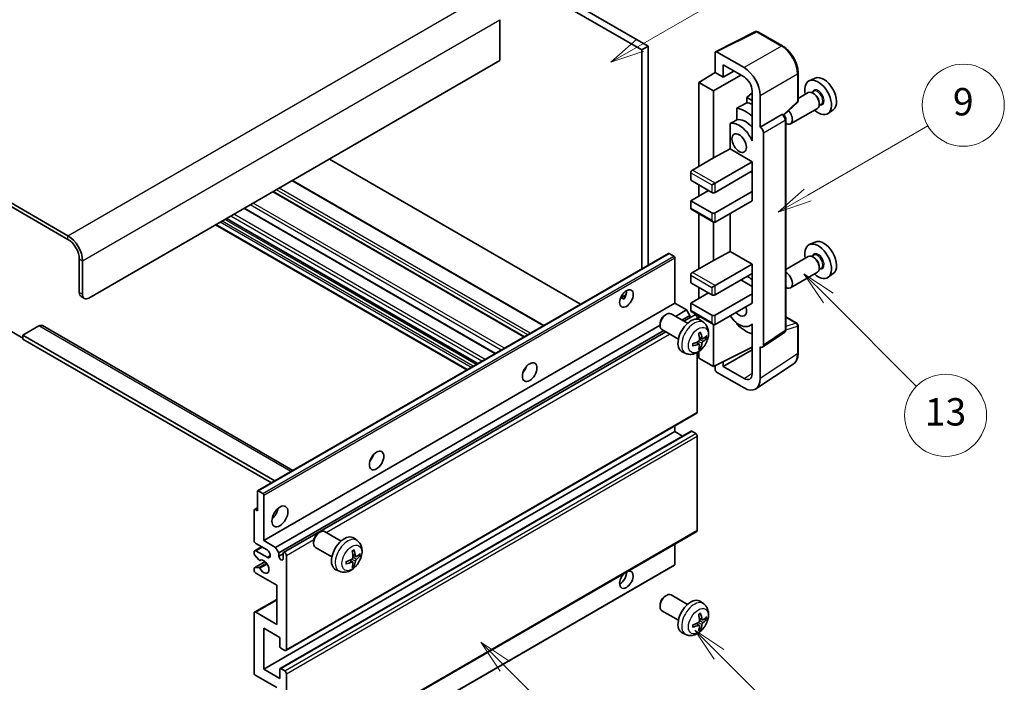
# Model space of a CAD drawing. Units: millimetres. Extents: x 43 to 8129, y 24 to 1008.
# Drawn here: x 300 to 516, y 548 to 693 of the extents above; entities that cross this region are included whole.
import ezdxf

# ---------------------------------------------------------------- set-up
doc = ezdxf.new("R2010")
doc.units = ezdxf.units.MM
doc.header["$LTSCALE"] = 3
for name, color, linetype, lineweight in [('Symbol (TK)', 100, 'Continuous', 18), ('Visible (ISO)', 7, 'Continuous', 35), ('Visible Narrow (ISO)', 7, 'Continuous', 25)]:
    doc.layers.add(name, color=color, linetype=linetype, lineweight=lineweight)
doc.styles.add('Note Text (TK2)', font='txt')

# ---------------------------------------------------------------- blocks, each defined once
blk = doc.blocks.new('バルーン5')
at = {"layer": 'Symbol (TK)', "color": 100}
for p, q in [((145.257, 229.291), (162.153, 239.046)), ((145.007, 229.724), (143.092, 228.041)), ((145.257, 229.291), (143.092, 228.041)), ((143.092, 228.041), (145.507, 228.858))]:
    blk.add_line(p, q, dxfattribs=at)
at = {"layer": 'Symbol (TK)'}
blk.add_circle((164.751, 240.546), 3, dxfattribs=at)
at = {"layer": 'Symbol (TK)', "color": 7, "insert": (164.751, 240.528), "char_height": 2, "attachment_point": 5, "style": 'Note Text (TK2)'}
blk.add_mtext('2', dxfattribs=at)
blk = doc.blocks.new('バルーン6')
at = {"layer": 'Symbol (TK)', "color": 100}
for p, q in [((135.352, 183.905), (133.585, 185.673)), ((135.706, 184.259), (133.585, 185.673)), ((133.585, 185.673), (134.999, 183.552)), ((135.352, 183.905), (143.295, 175.963))]:
    blk.add_line(p, q, dxfattribs=at)
at = {"layer": 'Symbol (TK)'}
blk.add_circle((145.408, 173.85), 3, dxfattribs=at)
at = {"layer": 'Symbol (TK)', "color": 7, "insert": (145.408, 173.844), "char_height": 2, "attachment_point": 5, "style": 'Note Text (TK2)'}
blk.add_mtext('3', dxfattribs=at)
blk = doc.blocks.new('バルーン8')
at = {"layer": 'Symbol (TK)', "color": 100}
for p, q in [((151.008, 184.777), (149.24, 186.544)), ((151.361, 185.13), (149.24, 186.544)), ((149.24, 186.544), (150.654, 184.423)), ((151.008, 184.777), (158.022, 177.762))]:
    blk.add_line(p, q, dxfattribs=at)
at = {"layer": 'Symbol (TK)'}
blk.add_circle((160.135, 175.649), 3, dxfattribs=at)
at = {"layer": 'Symbol (TK)', "color": 7, "insert": (160.135, 175.632), "char_height": 2, "attachment_point": 5, "style": 'Note Text (TK2)'}
blk.add_mtext('12', dxfattribs=at)
blk = doc.blocks.new('バルーン9')
at = {"layer": 'Symbol (TK)', "color": 100}
for p, q in [((158.992, 210.824), (157.224, 212.592)), ((159.346, 211.178), (157.224, 212.592)), ((157.224, 212.592), (158.639, 210.47)), ((158.992, 210.824), (165.461, 204.355))]:
    blk.add_line(p, q, dxfattribs=at)
at = {"layer": 'Symbol (TK)'}
blk.add_circle((167.574, 202.242), 3, dxfattribs=at)
at = {"layer": 'Symbol (TK)', "color": 7, "insert": (167.574, 202.236), "char_height": 2, "attachment_point": 5, "style": 'Note Text (TK2)'}
blk.add_mtext('13', dxfattribs=at)
blk = doc.blocks.new('バルーン11')
at = {"layer": 'Symbol (TK)', "color": 100}
for p, q in [((157.496, 218.341), (166.274, 223.409)), ((157.246, 218.774), (155.331, 217.091)), ((157.496, 218.341), (155.331, 217.091)), ((155.331, 217.091), (157.746, 217.908))]:
    blk.add_line(p, q, dxfattribs=at)
at = {"layer": 'Symbol (TK)'}
blk.add_circle((168.872, 224.909), 3, dxfattribs=at)
at = {"layer": 'Symbol (TK)', "color": 7, "insert": (168.872, 224.903), "char_height": 2, "attachment_point": 5, "style": 'Note Text (TK2)'}
blk.add_mtext('9', dxfattribs=at)

msp = doc.modelspace()

# ---------------------------------------------------------------- linework, layer by layer
at = {"layer": 'Visible (ISO)'}
for p, q in [((338.1327, 743.3987), (436.067, 686.8563)), ((339.5469, 744.2152), (437.4812, 687.6728)), ((310.2019, 646.1131), (205.9037, 706.3297)), ((310.2019, 645.2966), (205.9037, 705.5132)), ((404.9543, 693.4699), (404.9543, 684.4885)), ((452.266, 686.4573), (461.0656, 690.8521)), ((466.9583, 687.7089), (461.539, 690.8378)), ((437.4812, 687.6728), (436.067, 686.8563)), ((437.4812, 687.6728), (437.4812, 639.6418)), ((436.067, 686.8563), (436.067, 638.8253)), ((452.1536, 686.2238), (452.1536, 681.8753)), ((458.5197, 682.9563), (452.507, 686.4278)), ((404.9543, 684.4885), (314.7981, 632.4368)), ((453.9225, 680.8541), (453.9225, 683.568)), ((453.9225, 683.568), (458.5176, 680.915)), ((448.6181, 679.6915), (452.1536, 681.8753)), ((451.8001, 677.8544), (457.8094, 681.3239)), ((452.1536, 681.8753), (453.9225, 680.8541)), ((453.9225, 680.8541), (456.2728, 682.2111)), ((470.3883, 675.7141), (470.3883, 681.7679)), ((474.1101, 680.6496), (472.8384, 680.0868)), ((451.8001, 677.8544), (448.6181, 679.6915)), ((448.6181, 679.6915), (448.6181, 661.3204)), ((451.8001, 663.1575), (451.8001, 677.8544)), ((460.2843, 677.3996), (459.1181, 676.4383)), ((460.2843, 675.765), (459.1181, 676.4383)), ((459.1181, 676.4383), (459.1181, 675.2754)), ((460.2843, 677.855), (460.2843, 668.0553)), ((462.0531, 669.8936), (462.0531, 676.8363)), ((472.6073, 677.4799), (470.3883, 676.1988)), ((473.8146, 677.7728), (473.3474, 677.5031)), ((473.8547, 677.238), (473.6073, 677.3808)), ((456.9227, 674.0603), (456.9227, 671.524)), ((467.2291, 672.5713), (470.228, 675.3472)), ((474.6073, 674.0158), (468.71, 670.611)), ((475.4646, 674.915), (474.9974, 674.6452)), ((475.0215, 675.2171), (475.0215, 674.9314)), ((462.0531, 669.8936), (466.8419, 672.6584)), ((467.08, 672.676), (467.0713, 672.6811)), ((478.1037, 673.7325), (476.9804, 672.9125)), ((455.4591, 670.6946), (455.4591, 665.1274)), ((462.0536, 669.8933), (462.0531, 669.8936)), ((467.6834, 625.4899), (467.6834, 671.631)), ((460.2839, 668.0556), (460.2843, 668.0558)), ((460.2843, 668.0553), (460.2839, 668.0556)), ((460.2839, 668.0556), (460.2839, 666.8857)), ((462.7602, 622.128), (462.7602, 668.6693)), ((447.2039, 660.5039), (451.8001, 663.1575)), ((451.8001, 663.1575), (455.4591, 665.1274)), ((455.4591, 665.1274), (460.2854, 662.341)), ((422.6501, 631.0791), (367.5483, 662.8921)), ((452.1536, 657.6461), (460.2854, 662.341)), ((460.2854, 662.341), (460.2854, 660.2997)), ((446.8503, 659.8915), (446.8503, 658.2585)), ((452.1536, 655.6049), (460.2854, 660.2997)), ((459.9318, 660.0956), (460.2839, 659.8924)), ((460.2839, 660.2989), (460.2839, 655.8099)), ((414.5941, 626.4279), (359.4923, 658.241)), ((446.8503, 658.2585), (451.4465, 655.6049)), ((448.6181, 657.2379), (448.6181, 654.7884)), ((451.4465, 657.2379), (452.1536, 657.6461)), ((410.3222, 623.9615), (355.2204, 655.7746)), ((446.8503, 653.7678), (450.7394, 656.0131)), ((452.1536, 651.1142), (460.2854, 655.809)), ((460.2839, 655.8099), (460.2854, 655.809)), ((460.2854, 655.809), (460.2854, 653.7678)), ((451.4465, 651.1142), (446.8503, 653.7678)), ((446.8503, 653.7678), (446.8503, 652.1348)), ((452.1536, 649.0729), (460.2854, 653.7678)), ((403.9755, 620.2973), (348.8737, 652.1103)), ((446.9539, 651.9059), (451.8001, 649.1079)), ((448.6181, 650.9451), (448.6181, 638.8667)), ((455.4591, 650.9813), (455.4591, 642.6738)), ((397.6842, 616.665), (342.5824, 648.4781)), ((400.0763, 618.046), (344.9744, 649.8591)), ((451.8001, 640.7038), (451.8001, 649.1079)), ((474.1101, 644.7237), (472.8384, 644.1609)), ((351.8066, 590.1775), (441.9627, 642.2292)), ((443.1027, 641.6428), (442.1127, 642.2143)), ((451.8001, 640.7038), (455.4591, 642.6738)), ((455.4591, 642.6738), (460.2854, 639.8873)), ((472.6073, 641.5541), (467.6834, 638.7112)), ((473.8146, 641.847), (473.3474, 641.5772)), ((312.6768, 633.6615), (312.6768, 641.01)), ((313.3839, 633.2533), (313.3839, 640.6018)), ((443.3148, 631.3141), (443.3148, 641.2754)), ((447.2039, 638.0502), (451.8001, 640.7038)), ((452.1536, 635.1925), (460.2854, 639.8873)), ((460.2854, 639.8873), (460.2854, 637.8461)), ((473.8547, 641.3121), (473.6073, 641.455)), ((446.8503, 637.4378), (446.8503, 635.8048)), ((452.1536, 633.1512), (460.2854, 637.8461)), ((460.2839, 637.8452), (460.2839, 633.3562)), ((474.6073, 638.09), (468.71, 634.6852)), ((475.4646, 638.9891), (474.9974, 638.7193)), ((475.0215, 639.2913), (475.0215, 639.0055)), ((478.1037, 637.8066), (476.9804, 636.9867)), ((446.8503, 635.8048), (451.4465, 633.1512)), ((451.4465, 634.7842), (452.1536, 635.1925)), ((457.8105, 636.4172), (460.2839, 634.9892)), ((431.4323, 632.4752), (432.6268, 633.1649)), ((446.8503, 631.3141), (450.7394, 633.5595)), ((448.6181, 634.7842), (448.6181, 632.3347)), ((452.1536, 628.6605), (460.2854, 633.3554)), ((460.2839, 633.3562), (460.2854, 633.3554)), ((460.2854, 633.3554), (460.2854, 631.3141)), ((313.091, 632.746), (313.7981, 632.3377)), ((353.1587, 579.2625), (443.3148, 631.3141)), ((431.6198, 632.482), (432.1148, 632.1963)), ((445.8957, 629.824), (443.3148, 631.3141)), ((451.4465, 628.6605), (446.8503, 631.3141)), ((446.8503, 631.3141), (446.8503, 629.6811)), ((452.1536, 626.6193), (460.2854, 631.3141)), ((441.1937, 628.7183), (441.4975, 628.8936)), ((446.1183, 626.9018), (442.4972, 628.9925)), ((443.4763, 628.4272), (445.8957, 629.824)), ((444.8905, 627.6107), (446.6028, 628.5993)), ((445.3451, 627.3482), (447.661, 628.6853)), ((446.6028, 628.5993), (445.8957, 629.824)), ((446.6028, 628.0743), (446.6028, 628.5993)), ((446.9539, 629.4522), (451.8001, 626.6543)), ((355.7396, 577.7723), (440.083, 626.468)), ((440.0829, 626.7943), (440.083, 626.4435)), ((448.2645, 627.8147), (448.2645, 628.0481)), ((448.6181, 628.4914), (448.6181, 627.7399)), ((449.6699, 627.0451), (448.9702, 627.5558)), ((451.8001, 617.4337), (451.8001, 626.6543)), ((456.9227, 626.9771), (456.9227, 626.7436)), ((460.2839, 626.6449), (459.8319, 626.384)), ((460.2839, 626.7711), (460.2839, 625.6012)), ((467.6834, 628.2987), (470.1383, 626.8813)), ((470.3883, 620.3945), (470.3883, 626.4483)), ((297.474, 625.2924), (300.3025, 623.6595)), ((303.838, 626.3131), (300.3025, 624.2718)), ((304.588, 626.3874), (359.5559, 594.6516)), ((356.4467, 576.5476), (440.8905, 625.3013)), ((357.5049, 576.6336), (441.3451, 625.0388)), ((444.1183, 623.4377), (440.4972, 625.5284)), ((460.2839, 625.6012), (460.2843, 625.601)), ((460.2843, 625.601), (460.2843, 615.8013)), ((462.5704, 621.681), (467.3641, 624.8493)), ((300.3025, 624.2718), (300.3025, 623.4553)), ((355.581, 592.3567), (300.3025, 624.2718)), ((354.8739, 591.9485), (300.3025, 623.4553)), ((448.6831, 622.3178), (448.0935, 622.7482)), ((449.3705, 623.5085), (448.7031, 623.8039)), ((449.8571, 623.774), (450.1728, 623.6972)), ((445.77, 620.2903), (444.9779, 620.6409)), ((448.2645, 607.4316), (448.2645, 620.4993)), ((448.6181, 620.7243), (448.6181, 619.2708)), ((448.9209, 621.5287), (448.6965, 621.7637)), ((451.8001, 617.4337), (460.2843, 621.6709)), ((453.9225, 617.4343), (460.2843, 621.1073)), ((462.0531, 614.7776), (462.0531, 621.7203)), ((462.0531, 621.7203), (462.0536, 621.72)), ((448.6181, 619.2708), (451.8001, 617.4337)), ((453.9225, 617.4343), (453.9225, 618.4936)), ((461.1041, 612.5426), (469.3099, 617.9659)), ((410.3837, 616.5974), (410.2658, 616.6655)), ((452.1536, 617.6102), (452.1536, 616.821)), ((452.507, 616.209), (458.5197, 612.7376)), ((458.5176, 614.7813), (453.9225, 617.4343)), ((358.0049, 555.151), (448.161, 607.2027)), ((353.1587, 551.0933), (443.3148, 603.145)), ((356.7563, 551.1898), (446.9125, 603.2415)), ((443.3148, 603.145), (443.3148, 604.4047)), ((445.0301, 602.1547), (443.3148, 603.145)), ((447.911, 602.7367), (447.0625, 603.2266)), ((448.2645, 581.5078), (448.2645, 602.1244)), ((351.7445, 585.7944), (351.7445, 590.0402)), ((351.9566, 590.1627), (352.9466, 589.5911)), ((353.1587, 589.2237), (353.1587, 579.2625)), ((351.0374, 579.2625), (351.0374, 585.9577)), ((351.0995, 586.0951), (351.7445, 586.4674)), ((351.2495, 586.0802), (351.7445, 585.7944)), ((358.0049, 529.2273), (448.161, 581.2789)), ((365.1798, 580.9532), (365.4835, 581.1285)), ((370.1043, 579.1368), (366.4832, 581.2274)), ((353.1587, 579.2625), (355.7396, 577.7723)), ((364.0689, 579.0292), (364.069, 578.6785)), ((373.6559, 579.28), (372.9562, 579.7907)), ((351.0374, 576.3964), (351.0374, 576.813)), ((351.1409, 577.0419), (352.6587, 577.9181)), ((353.8658, 577.2212), (351.3909, 578.6501)), ((351.3909, 577.0171), (353.8658, 575.5882)), ((355.7396, 577.7723), (356.4467, 576.5476)), ((368.1043, 575.6727), (364.4832, 577.7633)), ((443.3148, 573.9961), (443.3148, 578.481)), ((351.0995, 573.3007), (353.4386, 574.6512)), ((352.0437, 575.003), (351.1434, 576.123)), ((352.2998, 574.8941), (352.4164, 574.9615)), ((356.4467, 576.5476), (356.4467, 575.8128)), ((356.4467, 575.8128), (357.4013, 576.3639)), ((357.4013, 575.2616), (357.4013, 576.4047)), ((358.1084, 575.9965), (358.1084, 555.3799)), ((372.6691, 574.5528), (372.0796, 574.9831)), ((373.3565, 575.7435), (372.6891, 576.0389)), ((373.8431, 576.0089), (374.1588, 575.9321)), ((351.0374, 572.7305), (351.0374, 573.1634)), ((351.1456, 573.3144), (352.046, 573.3784)), ((353.0966, 521.8071), (443.2527, 573.8587)), ((369.7561, 572.5252), (368.9639, 572.8758)), ((372.9069, 573.7637), (372.6825, 573.9987)), ((355.9871, 569.4645), (351.3909, 572.1181)), ((355.9871, 560.8913), (355.9871, 569.4645)), ((351.1409, 563.5697), (355.9871, 566.3676)), ((441.1937, 567.0728), (441.4975, 567.2481)), ((446.1183, 565.2563), (442.4972, 567.347)), ((440.0829, 565.1488), (440.083, 564.798)), ((444.1183, 561.7922), (440.4972, 563.8829)), ((449.6699, 565.3996), (448.9702, 565.9103)), ((351.0374, 550.2768), (351.0374, 563.3408)), ((351.3909, 563.5449), (355.9871, 560.8913)), ((449.3705, 561.863), (448.7031, 562.1584)), ((449.8571, 562.1285), (450.1728, 562.0517)), ((353.1587, 560.0748), (353.1587, 551.0933)), ((356.6942, 558.0335), (353.1587, 560.0748)), ((448.6831, 560.6723), (448.0935, 561.1027)), ((448.9209, 559.8832), (448.6965, 560.1183)), ((356.6942, 556.0331), (356.6942, 558.0335)), ((445.77, 558.6448), (444.9779, 558.9954)), ((357.7549, 555.1758), (356.9063, 555.6657)), ((353.1587, 551.0933), (356.6942, 549.0521)), ((356.6942, 549.0521), (356.6942, 551.0525)), ((356.9063, 551.175), (357.7549, 550.6851)), ((355.9871, 547.0108), (351.3909, 549.6645)), ((358.1084, 550.0727), (358.1084, 529.4562))]:
    msp.add_line(p, q, dxfattribs=at)
for centre, start, end in [((461.289, 690.4048), 60, 116.538708), ((469.8883, 675.7141), 312.789481, 0), ((469.8883, 626.4483), 0, 60)]:
    msp.add_arc(centre, 0.5, start, end, dxfattribs=at)
for centre, major_axis, ratio, start_param, end_param in [((452.5074, 686.019), (-0.2503, 0.4335), 0.5766475, 5.49839613, 7.06797448), ((458.5154, 678.8738), (2.5, -4.3301), 0.5780539, 0.78600715, 2.3555855), ((458.5154, 678.8738), (1.25, -2.1651), 0.5780539, 0.78600715, 2.3555855), ((475.9831, 677.1196), (-2.0006, 3.4652), 0.57735027, 3.20349601, 6.22128195), ((474.781, 676.4255), (2.075, -3.594), 0.57735027, 5.21524242, 10.49272085), ((473.6073, 675.7479), (-1, 1.7321), 0.57735027, 3.14159265, 6.28318531), ((473.8547, 675.8907), (0.825, -1.4289), 0.57735027, 0.78539816, 2.35619449), ((514.6681, 699.4543), (-157.1491, -84.7069), 0.03019869, 5.05735747, 5.07233245), ((458.8711, 667.24), (3.75, -6.4952), 0.57735027, 2.0864725, 2.73241428), ((460.9925, 668.4647), (-3.75, 6.4952), 0.57735027, 5.63172375, 5.85903195), ((466.83, 672.243), (-0.2373, -0.4403), 0.55686057, 3.12531633, 3.87580791), ((467.71, 672.3431), (1, -1.7321), 0.57735027, 5.47896434, 8.23821578), ((514.6681, 699.4543), (-99.5278, -53.6477), 0.03019869, 5.31498469, 5.33315467), ((457.4569, 666.4235), (-2.375, 4.1136), 0.57735027, 4.49744439, 6.13482916), ((458.8711, 667.24), (-2.375, 4.1136), 0.57735027, 5.06353528, 6.11665917), ((462.0527, 669.0768), (0.5, -0.866), 0.5780539, 0.78600715, 2.3555855), ((447.2039, 660.0956), (-0.25, -0.433), 0.57735027, 3.92699082, 5.49778714), ((451.8001, 655.809), (0.5, 0), 0.57735027, 3.92699082, 5.49778714), ((447.2039, 652.3389), (-0.25, -0.433), 0.57735027, 5.49778714, 6.28318531), ((451.8001, 651.3183), (-0.5, 0), 0.57735027, 0.78539816, 2.35619449), ((451.8001, 649.6853), (-0.3536, 0.6124), 0.57735027, 1.57079633, 3.14159265), ((310.2019, 642.4389), (-2.25, 3.8971), 0.57735027, 3.92699082, 5.49778714), ((310.2019, 642.4389), (-1.75, 3.0311), 0.57735027, 3.92699082, 5.49778714), ((474.781, 640.4997), (2.075, -3.594), 0.57735027, 5.21524242, 10.49272085), ((475.9831, 641.1937), (-2.0006, 3.4652), 0.57735027, 3.20349601, 6.22128195), ((442.1127, 641.9694), (-0.15, 0.2598), 0.57735027, 5.49778714, 6.28318531), ((443.1027, 641.3978), (-0.15, 0.2598), 0.57735027, 3.92699082, 5.49778714), ((473.6073, 639.822), (-1, 1.7321), 0.57735027, 3.14159265, 6.28318531), ((473.8547, 639.9649), (0.825, -1.4289), 0.57735027, 0.78539816, 2.35619449), ((447.2039, 637.642), (-0.25, -0.433), 0.57735027, 3.92699082, 5.49778714), ((467.71, 636.4172), (1, -1.7321), 0.57735027, 5.47896434, 8.6582026), ((458.8711, 631.3141), (3.75, -6.4952), 0.57735027, 2.08655682, 2.29157027), ((314.091, 634.478), (-1, -1.7321), 0.57735027, 5.49778714, 6.28318531), ((314.7981, 634.0698), (-1, -1.7321), 0.57735027, 5.49778714, 7.06858347), ((431.294, 633.1512), (1.05, 1.8187), 0.57735027, 4.51267636, 5.54433963), ((451.8001, 633.3554), (0.5, 0), 0.57735027, 3.92699082, 5.49778714), ((441.4972, 627.2604), (-1, -1.7321), 0.57735027, 3.14159265, 6.28318531), ((441.1935, 627.4358), (-0.7853, -1.3602), 0.57735027, 3.92675802, 5.49801994), ((447.2039, 629.8852), (-0.25, -0.433), 0.57735027, 5.49778714, 6.28318531), ((447.911, 628.2522), (-0.25, 0.433), 0.57735027, 3.92699082, 6.28318531), ((451.8001, 628.8646), (-0.5, 0), 0.57735027, 0.78539816, 2.35619449), ((457.4569, 630.4976), (1.125, -1.9486), 0.57735027, 5.03207624, 7.53429437), ((303.838, 625.0883), (0.75, 1.299), 0.57735027, 0, 0.78539816), ((446.8503, 624.1698), (-2, -3.4641), 0.57735027, 3.0796893, 6.34508866), ((451.8001, 627.2316), (-0.3536, 0.6124), 0.57735027, 1.57079633, 3.14159265), ((457.4569, 630.4976), (2.375, -4.1136), 0.57735027, 4.86180895, 6.4981299), ((458.8711, 631.3141), (-3.75, 6.4952), 0.57735027, 1.9799747, 2.62591648), ((444.5535, 625.604), (2.5666, -5.9702), 0.55353421, 0.95931878, 1.19830308), ((444.3561, 625.49), (-3.9094, 5.191), 0.59526289, 3.96282307, 4.20180736), ((444.4599, 625.4417), (-6.4536, -0.7624), 0.55353421, 1.94328958, 2.18227387), ((444.4599, 625.6697), (6.4503, -0.7902), 0.59526289, 5.2229706, 5.46195489), ((444.5535, 625.6157), (3.0824, -5.721), 0.49462411, 0.45484759, 0.69383188), ((444.3561, 625.5017), (-3.4375, 5.5149), 0.65417299, 3.55978145, 3.79876575), ((444.4498, 625.4359), (-6.4957, -0.1911), 0.49462411, 2.44776077, 2.68674507), ((444.4498, 625.6639), (6.4948, -0.2196), 0.65417299, 5.62601221, 5.86499651), ((462.0527, 622.5375), (0.5006, -0.8671), 0.5766475, 5.49839613, 7.06797448), ((409.3737, 617.4337), (1.125, 1.9486), 0.57735027, 4.37255207, 5.05222589), ((452.5074, 616.6173), (-0.25, 0.433), 0.5780539, 0.78600715, 2.3555855), ((458.5154, 616.825), (1.2515, -2.1677), 0.5766475, 5.49839613, 7.06797448), ((458.5154, 616.825), (2.503, -4.3354), 0.5766475, 5.49839613, 7.06797448), ((447.911, 607.6357), (0.25, -0.433), 0.57735027, 0, 0.78539816), ((447.0625, 602.9817), (-0.15, 0.2598), 0.57735027, 5.49778714, 6.28318531), ((447.911, 602.3285), (-0.25, 0.433), 0.57735027, 3.92699082, 5.49778714), ((375.7861, 598.0419), (1.125, 1.9486), 0.57735027, 4.37255207, 5.05222589), ((351.9566, 589.9177), (-0.15, 0.2598), 0.57735027, 5.49778714, 7.06858347), ((352.9466, 589.3462), (0.15, -0.2598), 0.57735027, 0.78539816, 2.35619449), ((351.2495, 585.8353), (-0.15, 0.2598), 0.57735027, 5.49778714, 7.06858347), ((354.5729, 585.7944), (1.25, 2.1651), 0.57735027, 4.15479015, 5.26998781), ((365.4832, 579.4954), (-1, -1.7321), 0.57735027, 3.14159264, 6.28318531), ((447.911, 581.7119), (0.25, -0.433), 0.57735027, 0, 0.78539816), ((351.3909, 579.0583), (-0.25, 0.433), 0.57735027, 0.78539816, 2.35619449), ((365.1795, 579.6707), (-0.7853, -1.3602), 0.57735027, 3.92675802, 5.49801994), ((370.8364, 576.4047), (-2, -3.4641), 0.57735027, 3.0796893, 6.34508866), ((351.3909, 576.6088), (-0.25, 0.433), 0.57735027, 5.49778714, 7.06858347), ((353.8658, 576.4047), (0.5, -0.866), 0.57735027, 5.49778714, 8.6393798), ((368.5396, 577.8389), (2.5666, -5.9702), 0.55353421, 0.95931878, 1.19830308), ((368.3421, 577.7249), (-3.9094, 5.191), 0.59526289, 3.96282307, 4.20180736), ((351.2495, 576.2739), (-0.15, 0.2598), 0.57735027, 0.78539816, 1.83259571), ((352.1498, 575.1539), (0.15, -0.2598), 0.57735027, 4.97418837, 6.34725656), ((353.1587, 573.547), (0.8, -1.3856), 0.57735027, 4.64839472, 9.48884921), ((356.924, 575.6023), (0.3398, -0.5886), 0.57735027, 4.04450246, 6.95107183), ((357.7549, 576.2006), (-0.25, 0.433), 0.57735027, 3.92699082, 7.06858347), ((368.4459, 577.6767), (-6.4536, -0.7624), 0.55353421, 1.94328958, 2.18227387), ((368.3421, 577.7366), (-3.4375, 5.5149), 0.65417299, 3.55978145, 3.79876575), ((368.4358, 577.6708), (-6.4957, -0.1911), 0.49462411, 2.44776077, 2.68674507), ((368.4358, 577.8988), (6.4948, -0.2196), 0.65417299, 5.62601221, 5.86499651), ((351.2495, 573.0409), (-0.15, 0.2598), 0.57735027, 6.00942214, 7.06858347), ((351.3909, 572.5264), (-0.25, 0.433), 0.57735027, 0.78539816, 2.35619449), ((352.1499, 573.1048), (-0.15, 0.2598), 0.57735027, 4.64839472, 6.00942214), ((368.4459, 577.9047), (6.4503, -0.7902), 0.59526289, 5.2229706, 5.46195489), ((368.5396, 577.8506), (3.0824, -5.721), 0.49462411, 0.45484759, 0.69383188), ((432.7082, 570.6892), (1.05, 1.8187), 0.57735027, 1.019141, 6.83484064), ((443.1027, 574.1185), (0.15, -0.2598), 0.57735027, 0, 0.78539816), ((431.294, 571.5057), (1.05, 1.8187), 0.57735027, 3.88043833, 5.51821391), ((441.4972, 565.6149), (-1, -1.7321), 0.57735027, 3.14159265, 6.28318531), ((441.1935, 565.7903), (-0.7853, -1.3602), 0.57735027, 3.92675802, 5.49801994), ((446.8503, 562.5243), (-2, -3.4641), 0.57735027, 3.0796893, 6.34508866), ((351.3909, 563.1366), (-0.25, 0.433), 0.57735027, 5.49778714, 7.06858347), ((444.5535, 563.9585), (2.5666, -5.9702), 0.55353421, 0.95931878, 1.19830308), ((444.3561, 563.8445), (-3.9094, 5.191), 0.59526289, 3.96282307, 4.20180736), ((444.4498, 563.7904), (-6.4957, -0.1911), 0.49462411, 2.44776077, 2.68674507), ((444.4498, 564.0184), (6.4948, -0.2196), 0.65417299, 5.62601221, 5.86499651), ((444.4599, 563.7962), (-6.4536, -0.7624), 0.55353421, 1.94328958, 2.18227387), ((444.4599, 564.0243), (6.4503, -0.7902), 0.59526289, 5.2229706, 5.46195489), ((444.5535, 563.9702), (3.0824, -5.721), 0.49462411, 0.45484759, 0.69383188), ((444.3561, 563.8562), (-3.4375, 5.5149), 0.65417299, 3.55978145, 3.79876575), ((356.9063, 555.9107), (-0.15, 0.2598), 0.57735027, 0.78539816, 2.35619449), ((357.7549, 555.5841), (0.25, -0.433), 0.57735027, 5.49778714, 7.06858347), ((356.9063, 550.93), (-0.15, 0.2598), 0.57735027, 5.49778714, 7.06858347), ((351.3909, 550.0727), (-0.25, 0.433), 0.57735027, 0.78539816, 2.35619449), ((357.7549, 550.2768), (0.25, -0.433), 0.57735027, 0.78539816, 2.35619449)]:
    msp.add_ellipse(centre, major_axis=major_axis, ratio=ratio, start_param=start_param, end_param=end_param, dxfattribs=at)
for centre, major_axis in [((457.4569, 666.4235), (-1.125, 1.9486)), ((432.7082, 632.3347), (1.05, 1.8187)), ((411.495, 616.2089), (1.125, 1.9486)), ((377.9074, 596.8171), (1.125, 1.9486)), ((356.6942, 584.5697), (1.25, 2.1651))]:
    msp.add_ellipse(centre, major_axis=major_axis, ratio=0.57735027, dxfattribs=at)
for points, knots in [([(470.3883, 681.7679), (470.3883, 681.9829), (470.3737, 682.2037), (470.3167, 682.6526), (470.2743, 682.8808), (470.1632, 683.34), (470.0944, 683.5711), (469.9326, 684.0314), (469.8394, 684.2607), (469.6309, 684.7126), (469.5154, 684.9353), (469.2649, 685.3693), (469.1297, 685.5806), (468.8426, 685.9872), (468.6906, 686.1825), (468.3729, 686.5529), (468.2071, 686.7279), (467.865, 687.0537), (467.6886, 687.2046), (467.3284, 687.4784), (467.1445, 687.6014), (466.9583, 687.7089)], [-0.78478918, -0.78478918, -0.78478918, -0.78478918, -0.62783134, -0.62783134, -0.47087351, -0.47087351, -0.31391567, -0.31391567, -0.15695784, -0.15695784, 0, 0, 0.15695784, 0.15695784, 0.31391567, 0.31391567, 0.47087351, 0.47087351, 0.62783134, 0.62783134, 0.78478918, 0.78478918, 0.78478918, 0.78478918]), ([(467.6834, 671.631), (467.6834, 671.7191), (467.6717, 671.8034), (467.6324, 671.966), (467.6045, 672.0443), (467.5353, 672.1944), (467.4938, 672.2661), (467.3985, 672.4011), (467.3446, 672.4644), (467.2235, 672.5798), (467.1563, 672.632), (467.08, 672.676)], [-0.78478918, -0.78478918, -0.78478918, -0.78478918, -0.47087351, -0.47087351, -0.15695784, -0.15695784, 0.15695784, 0.15695784, 0.47087351, 0.47087351, 0.78478918, 0.78478918, 0.78478918, 0.78478918]), ([(431.4301, 632.4697), (431.4392, 632.4737), (431.4482, 632.4773), (431.4843, 632.4904), (431.5147, 632.498), (431.5718, 632.5), (431.5986, 632.4943), (431.6198, 632.482)], [-0.0208094325, -0.0208094325, -0.0208094325, -0.0208094325, -0.0179856969, -0.0179856969, -0.0089928485, -0.0089928485, 0, 0, 0, 0]), ([(449.6699, 627.0451), (449.8957, 626.8803), (450.0874, 626.6776), (450.4075, 626.2148), (450.5252, 625.9519), (450.7027, 625.3573), (450.7394, 625.0256), (450.7322, 624.2925), (450.6643, 623.8936), (450.432, 623.1005), (450.2617, 622.7077), (449.8404, 621.9738), (449.5904, 621.6324), (449.0142, 621.0184), (448.6877, 620.7458), (447.9638, 620.3232), (447.5677, 620.1645), (446.7935, 620.0629), (446.4379, 620.0767), (445.9801, 620.2062), (445.8737, 620.2444), (445.77, 620.2903)], [5.5596905, 5.5596905, 5.5596905, 5.5596905, 5.76465035, 5.76465035, 5.99724023, 5.99724023, 6.29459763, 6.29459763, 6.66985758, 6.66985758, 7.06428247, 7.06428247, 7.45411883, 7.45411883, 7.84838663, 7.84838663, 8.22269251, 8.22269251, 8.4943548, 8.4943548, 8.57747644, 8.57747644, 8.57747644, 8.57747644]), ([(448.5794, 624.683), (448.5946, 624.6937), (448.6098, 624.7042), (448.6515, 624.7322), (448.678, 624.7492), (448.7309, 624.7813), (448.7572, 624.7966), (448.8098, 624.8253), (448.836, 624.8387), (448.8881, 624.8639), (448.914, 624.8755), (448.9398, 624.8863)], [4.599557922, 4.599557922, 4.599557922, 4.599557922, 4.630897721, 4.630897721, 4.685414191, 4.685414191, 4.739930661, 4.739930661, 4.794447131, 4.794447131, 4.848963601, 4.848963601, 4.848963601, 4.848963601]), ([(448.9625, 624.9835), (448.9667, 624.971), (448.9694, 624.9572), (448.9704, 624.9337), (448.9683, 624.9204), (448.9602, 624.9019), (448.9529, 624.8934), (448.9433, 624.8879), (448.9416, 624.8871), (448.9397, 624.8863)], [0.0145600729, 0.0145600729, 0.0145600729, 0.0145600729, 0.0187226824, 0.0187226824, 0.0234298311, 0.0234298311, 0.0280690561, 0.0280690561, 0.028985175, 0.028985175, 0.028985175, 0.028985175]), ([(467.3641, 624.8493), (467.4123, 624.8811), (467.4558, 624.919), (467.5301, 625.0015), (467.561, 625.0459), (467.6108, 625.1361), (467.6298, 625.182), (467.6585, 625.2725), (467.6682, 625.3172), (467.6807, 625.4049), (467.6834, 625.4478), (467.6834, 625.4899)], [0.03486413, 0.03486413, 0.03486413, 0.03486413, 0.184849139, 0.184849139, 0.334834148, 0.334834148, 0.484819157, 0.484819157, 0.634804167, 0.634804167, 0.784789176, 0.784789176, 0.784789176, 0.784789176]), ([(447.2745, 622.002), (447.271, 622.0297), (447.2681, 622.0579), (447.2638, 622.1156), (447.2624, 622.1451), (447.261, 622.2049), (447.2609, 622.2354), (447.2624, 622.2973), (447.2638, 622.3287), (447.2672, 622.3788), (447.2687, 622.3972), (447.2704, 622.4157)], [3.005018033, 3.005018033, 3.005018033, 3.005018033, 3.059534503, 3.059534503, 3.114050973, 3.114050973, 3.168567443, 3.168567443, 3.223083913, 3.223083913, 3.254423712, 3.254423712, 3.254423712, 3.254423712]), ([(448.7328, 623.3399), (448.7342, 623.3033), (448.7291, 623.2616), (448.7053, 623.179), (448.6866, 623.1381), (448.6424, 623.0674), (448.6139, 623.033), (448.5594, 622.9845), (448.5347, 622.9673), (448.5103, 622.9544)], [0, 0, 0, 0, 0.0125039067, 0.0125039067, 0.0250078135, 0.0250078135, 0.0375277995, 0.0375277995, 0.0466766392, 0.0466766392, 0.0466766392, 0.0466766392]), ([(448.5103, 622.3209), (448.5426, 622.3339), (448.5762, 622.3415), (448.6358, 622.3409), (448.6619, 622.3327), (448.701, 622.3053), (448.7166, 622.2842), (448.7313, 622.2381), (448.7338, 622.2157), (448.7328, 622.1924)], [0, 0, 0, 0, 0.0124997785, 0.0124997785, 0.0249995571, 0.0249995571, 0.0375236714, 0.0375236714, 0.0466766062, 0.0466766062, 0.0466766062, 0.0466766062]), ([(449.5041, 623.5282), (449.4779, 623.5115), (449.4496, 623.501), (449.3965, 623.4978), (449.3718, 623.5052), (449.3317, 623.5331), (449.3138, 623.5556), (449.2918, 623.6059), (449.2852, 623.6306), (449.2815, 623.6567)], [0, 0, 0, 0, 0.0124997785, 0.0124997785, 0.0249995571, 0.0249995571, 0.0375236714, 0.0375236714, 0.0466766062, 0.0466766062, 0.0466766062, 0.0466766062]), ([(449.2815, 622.5091), (449.2864, 622.5422), (449.2966, 622.5808), (449.327, 622.6596), (449.3471, 622.6998), (449.3903, 622.771), (449.4164, 622.8068), (449.4637, 622.8595), (449.4843, 622.879), (449.5041, 622.8946)], [0, 0, 0, 0, 0.0125039067, 0.0125039067, 0.0250078135, 0.0250078135, 0.0375277995, 0.0375277995, 0.0466766392, 0.0466766392, 0.0466766392, 0.0466766392]), ([(450.3265, 623.7378), (450.3204, 623.7294), (450.3109, 623.7209), (450.2901, 623.7076), (450.2744, 623.7011), (450.2457, 623.6938), (450.2275, 623.6918), (450.1996, 623.6924), (450.1853, 623.6941), (450.1728, 623.6972)], [0.0145600729, 0.0145600729, 0.0145600729, 0.0145600729, 0.0187226824, 0.0187226824, 0.0234298311, 0.0234298311, 0.0280690561, 0.0280690561, 0.0318102328, 0.0318102328, 0.0318102328, 0.0318102328]), ([(447.2745, 622.002), (447.2747, 622.0001), (447.2749, 621.9982), (447.2749, 621.9871), (447.2712, 621.9765), (447.2593, 621.9602), (447.2488, 621.9517), (447.2279, 621.9409), (447.2146, 621.9363), (447.2017, 621.9337)], [0.0455535579, 0.0455535579, 0.0455535579, 0.0455535579, 0.0464696768, 0.0464696768, 0.0511089018, 0.0511089018, 0.0558160505, 0.0558160505, 0.05997866, 0.05997866, 0.05997866, 0.05997866]), ([(448.9209, 621.5287), (448.9297, 621.5194), (448.9384, 621.5079), (448.9529, 621.4841), (448.9602, 621.4673), (448.9683, 621.4388), (448.9704, 621.4219), (448.9694, 621.3972), (448.9667, 621.3848), (448.9625, 621.3753)], [0.0427285001, 0.0427285001, 0.0427285001, 0.0427285001, 0.0464696768, 0.0464696768, 0.0511089018, 0.0511089018, 0.0558160505, 0.0558160505, 0.05997866, 0.05997866, 0.05997866, 0.05997866]), ([(469.3099, 617.9659), (469.4545, 618.0614), (469.5866, 618.176), (469.8207, 618.4357), (469.9227, 618.5807), (470.0956, 618.894), (470.1666, 619.0622), (470.2789, 619.4165), (470.3203, 619.6026), (470.375, 619.9889), (470.3883, 620.1891), (470.3883, 620.3945)], [0.03486413, 0.03486413, 0.03486413, 0.03486413, 0.184849139, 0.184849139, 0.334834148, 0.334834148, 0.484819157, 0.484819157, 0.634804167, 0.634804167, 0.784789176, 0.784789176, 0.784789176, 0.784789176]), ([(373.6559, 579.28), (373.8817, 579.1152), (374.0735, 578.9126), (374.3935, 578.4497), (374.5112, 578.1869), (374.6887, 577.5922), (374.7254, 577.2605), (374.7182, 576.5275), (374.6503, 576.1286), (374.418, 575.3355), (374.2477, 574.9427), (373.8264, 574.2087), (373.5765, 573.8673), (373.0002, 573.2534), (372.6737, 572.9808), (371.9498, 572.5581), (371.5537, 572.3994), (370.7795, 572.2978), (370.4239, 572.3116), (369.9661, 572.4412), (369.8597, 572.4794), (369.7561, 572.5252)], [5.5596905, 5.5596905, 5.5596905, 5.5596905, 5.76465035, 5.76465035, 5.99724023, 5.99724023, 6.29459763, 6.29459763, 6.66985758, 6.66985758, 7.06428247, 7.06428247, 7.45411883, 7.45411883, 7.84838663, 7.84838663, 8.22269251, 8.22269251, 8.4943548, 8.4943548, 8.57747644, 8.57747644, 8.57747644, 8.57747644]), ([(372.5654, 576.9179), (372.5806, 576.9287), (372.5958, 576.9392), (372.6375, 576.9672), (372.664, 576.9841), (372.7169, 577.0163), (372.7433, 577.0315), (372.7958, 577.0602), (372.822, 577.0737), (372.8741, 577.0988), (372.9001, 577.1105), (372.9258, 577.1212)], [4.599557922, 4.599557922, 4.599557922, 4.599557922, 4.630897721, 4.630897721, 4.685414191, 4.685414191, 4.739930661, 4.739930661, 4.794447131, 4.794447131, 4.848963601, 4.848963601, 4.848963601, 4.848963601]), ([(372.9485, 577.2185), (372.9527, 577.2059), (372.9554, 577.1922), (372.9565, 577.1687), (372.9543, 577.1553), (372.9462, 577.1369), (372.9389, 577.1284), (372.9293, 577.1229), (372.9276, 577.122), (372.9258, 577.1213)], [0.0145600729, 0.0145600729, 0.0145600729, 0.0145600729, 0.0187226824, 0.0187226824, 0.0234298311, 0.0234298311, 0.0280690561, 0.0280690561, 0.028985175, 0.028985175, 0.028985175, 0.028985175]), ([(371.2605, 574.237), (371.257, 574.2646), (371.2542, 574.2929), (371.2499, 574.3506), (371.2484, 574.38), (371.247, 574.4399), (371.247, 574.4703), (371.2484, 574.5322), (371.2498, 574.5636), (371.2532, 574.6137), (371.2547, 574.6321), (371.2564, 574.6507)], [3.005018033, 3.005018033, 3.005018033, 3.005018033, 3.059534503, 3.059534503, 3.114050973, 3.114050973, 3.168567443, 3.168567443, 3.223083913, 3.223083913, 3.254423712, 3.254423712, 3.254423712, 3.254423712]), ([(372.7189, 575.5748), (372.7202, 575.5383), (372.7151, 575.4966), (372.6914, 575.414), (372.6726, 575.373), (372.6284, 575.3024), (372.5999, 575.268), (372.5454, 575.2195), (372.5207, 575.2023), (372.4963, 575.1893)], [0, 0, 0, 0, 0.0125039067, 0.0125039067, 0.0250078135, 0.0250078135, 0.0375277995, 0.0375277995, 0.0466766392, 0.0466766392, 0.0466766392, 0.0466766392]), ([(373.4901, 575.7631), (373.4639, 575.7465), (373.4356, 575.7359), (373.3825, 575.7327), (373.3578, 575.7401), (373.3178, 575.7681), (373.2998, 575.7905), (373.2778, 575.8408), (373.2712, 575.8655), (373.2675, 575.8916)], [0, 0, 0, 0, 0.0124997785, 0.0124997785, 0.0249995571, 0.0249995571, 0.0375236714, 0.0375236714, 0.0466766062, 0.0466766062, 0.0466766062, 0.0466766062]), ([(373.2675, 574.7441), (373.2724, 574.7771), (373.2826, 574.8158), (373.313, 574.8946), (373.3331, 574.9347), (373.3764, 575.0059), (373.4024, 575.0417), (373.4497, 575.0944), (373.4703, 575.1139), (373.4901, 575.1296)], [0, 0, 0, 0, 0.0125039067, 0.0125039067, 0.0250078135, 0.0250078135, 0.0375277995, 0.0375277995, 0.0466766392, 0.0466766392, 0.0466766392, 0.0466766392]), ([(374.3125, 575.9728), (374.3064, 575.9644), (374.297, 575.9559), (374.2761, 575.9426), (374.2605, 575.936), (374.2317, 575.9287), (374.2135, 575.9267), (374.1856, 575.9273), (374.1713, 575.9291), (374.1588, 575.9321)], [0.0145600729, 0.0145600729, 0.0145600729, 0.0145600729, 0.0187226824, 0.0187226824, 0.0234298311, 0.0234298311, 0.0280690561, 0.0280690561, 0.0318102328, 0.0318102328, 0.0318102328, 0.0318102328]), ([(371.2605, 574.237), (371.2608, 574.235), (371.2609, 574.2331), (371.2609, 574.222), (371.2572, 574.2114), (371.2453, 574.1952), (371.2348, 574.1867), (371.2139, 574.1759), (371.2006, 574.1713), (371.1877, 574.1686)], [0.0455535579, 0.0455535579, 0.0455535579, 0.0455535579, 0.0464696768, 0.0464696768, 0.0511089018, 0.0511089018, 0.0558160505, 0.0558160505, 0.05997866, 0.05997866, 0.05997866, 0.05997866]), ([(372.4963, 574.5558), (372.5286, 574.5689), (372.5622, 574.5764), (372.6218, 574.5758), (372.6479, 574.5677), (372.687, 574.5403), (372.7026, 574.5191), (372.7173, 574.4731), (372.7199, 574.4507), (372.7189, 574.4273)], [0, 0, 0, 0, 0.0124997785, 0.0124997785, 0.0249995571, 0.0249995571, 0.0375236714, 0.0375236714, 0.0466766062, 0.0466766062, 0.0466766062, 0.0466766062]), ([(372.9069, 573.7637), (372.9157, 573.7544), (372.9244, 573.7429), (372.9389, 573.719), (372.9462, 573.7022), (372.9543, 573.6737), (372.9565, 573.6569), (372.9554, 573.6322), (372.9527, 573.6197), (372.9485, 573.6102)], [0.0427285001, 0.0427285001, 0.0427285001, 0.0427285001, 0.0464696768, 0.0464696768, 0.0511089018, 0.0511089018, 0.0558160505, 0.0558160505, 0.05997866, 0.05997866, 0.05997866, 0.05997866]), ([(449.6699, 565.3996), (449.8957, 565.2348), (450.0874, 565.0322), (450.4075, 564.5693), (450.5252, 564.3064), (450.7027, 563.7118), (450.7394, 563.3801), (450.7322, 562.647), (450.6643, 562.2481), (450.432, 561.455), (450.2617, 561.0622), (449.8404, 560.3283), (449.5904, 559.9869), (449.0142, 559.3729), (448.6877, 559.1003), (447.9638, 558.6777), (447.5677, 558.519), (446.7935, 558.4174), (446.4379, 558.4312), (445.9801, 558.5608), (445.8737, 558.5989), (445.77, 558.6448)], [5.5596905, 5.5596905, 5.5596905, 5.5596905, 5.76465035, 5.76465035, 5.99724023, 5.99724023, 6.29459763, 6.29459763, 6.66985758, 6.66985758, 7.06428247, 7.06428247, 7.45411883, 7.45411883, 7.84838663, 7.84838663, 8.22269251, 8.22269251, 8.4943548, 8.4943548, 8.57747644, 8.57747644, 8.57747644, 8.57747644]), ([(448.7328, 561.6944), (448.7342, 561.6578), (448.7291, 561.6161), (448.7053, 561.5335), (448.6866, 561.4926), (448.6424, 561.4219), (448.6139, 561.3875), (448.5594, 561.339), (448.5347, 561.3218), (448.5103, 561.3089)], [0, 0, 0, 0, 0.0125039067, 0.0125039067, 0.0250078135, 0.0250078135, 0.0375277995, 0.0375277995, 0.0466766392, 0.0466766392, 0.0466766392, 0.0466766392]), ([(448.5794, 563.0375), (448.5946, 563.0482), (448.6098, 563.0587), (448.6515, 563.0867), (448.678, 563.1037), (448.7309, 563.1359), (448.7572, 563.1511), (448.8098, 563.1798), (448.836, 563.1932), (448.8881, 563.2184), (448.914, 563.23), (448.9398, 563.2408)], [4.599557922, 4.599557922, 4.599557922, 4.599557922, 4.630897721, 4.630897721, 4.685414191, 4.685414191, 4.739930661, 4.739930661, 4.794447131, 4.794447131, 4.848963601, 4.848963601, 4.848963601, 4.848963601]), ([(448.9625, 563.338), (448.9667, 563.3255), (448.9694, 563.3117), (448.9704, 563.2882), (448.9683, 563.2749), (448.9602, 563.2564), (448.9529, 563.2479), (448.9433, 563.2424), (448.9416, 563.2416), (448.9397, 563.2408)], [0.0145600729, 0.0145600729, 0.0145600729, 0.0145600729, 0.0187226824, 0.0187226824, 0.0234298311, 0.0234298311, 0.0280690561, 0.0280690561, 0.028985175, 0.028985175, 0.028985175, 0.028985175]), ([(449.5041, 561.8827), (449.4779, 561.866), (449.4496, 561.8555), (449.3965, 561.8523), (449.3718, 561.8597), (449.3317, 561.8876), (449.3138, 561.9101), (449.2918, 561.9604), (449.2852, 561.9851), (449.2815, 562.0112)], [0, 0, 0, 0, 0.0124997785, 0.0124997785, 0.0249995571, 0.0249995571, 0.0375236714, 0.0375236714, 0.0466766062, 0.0466766062, 0.0466766062, 0.0466766062]), ([(450.3265, 562.0923), (450.3204, 562.0839), (450.3109, 562.0754), (450.2901, 562.0621), (450.2744, 562.0556), (450.2457, 562.0483), (450.2275, 562.0463), (450.1996, 562.0469), (450.1853, 562.0486), (450.1728, 562.0517)], [0.0145600729, 0.0145600729, 0.0145600729, 0.0145600729, 0.0187226824, 0.0187226824, 0.0234298311, 0.0234298311, 0.0280690561, 0.0280690561, 0.0318102328, 0.0318102328, 0.0318102328, 0.0318102328]), ([(447.2745, 560.3565), (447.2747, 560.3546), (447.2749, 560.3527), (447.2749, 560.3416), (447.2712, 560.331), (447.2593, 560.3147), (447.2488, 560.3062), (447.2279, 560.2954), (447.2146, 560.2908), (447.2017, 560.2882)], [0.0455535579, 0.0455535579, 0.0455535579, 0.0455535579, 0.0464696768, 0.0464696768, 0.0511089018, 0.0511089018, 0.0558160505, 0.0558160505, 0.05997866, 0.05997866, 0.05997866, 0.05997866]), ([(447.2745, 560.3565), (447.271, 560.3842), (447.2681, 560.4124), (447.2638, 560.4701), (447.2624, 560.4996), (447.261, 560.5594), (447.2609, 560.5899), (447.2624, 560.6518), (447.2638, 560.6832), (447.2672, 560.7333), (447.2687, 560.7517), (447.2704, 560.7703)], [3.005018033, 3.005018033, 3.005018033, 3.005018033, 3.059534503, 3.059534503, 3.114050973, 3.114050973, 3.168567443, 3.168567443, 3.223083913, 3.223083913, 3.254423712, 3.254423712, 3.254423712, 3.254423712]), ([(448.5103, 560.6754), (448.5426, 560.6884), (448.5762, 560.696), (448.6358, 560.6954), (448.6619, 560.6872), (448.701, 560.6598), (448.7166, 560.6387), (448.7313, 560.5926), (448.7338, 560.5703), (448.7328, 560.5469)], [0, 0, 0, 0, 0.0124997785, 0.0124997785, 0.0249995571, 0.0249995571, 0.0375236714, 0.0375236714, 0.0466766062, 0.0466766062, 0.0466766062, 0.0466766062]), ([(448.9209, 559.8832), (448.9297, 559.874), (448.9384, 559.8625), (448.9529, 559.8386), (448.9602, 559.8218), (448.9683, 559.7933), (448.9704, 559.7764), (448.9694, 559.7517), (448.9667, 559.7393), (448.9625, 559.7298)], [0.0427285001, 0.0427285001, 0.0427285001, 0.0427285001, 0.0464696768, 0.0464696768, 0.0511089018, 0.0511089018, 0.0558160505, 0.0558160505, 0.05997866, 0.05997866, 0.05997866, 0.05997866]), ([(449.2815, 560.8636), (449.2864, 560.8967), (449.2966, 560.9353), (449.327, 561.0141), (449.3471, 561.0543), (449.3903, 561.1255), (449.4164, 561.1613), (449.4637, 561.214), (449.4843, 561.2335), (449.5041, 561.2491)], [0, 0, 0, 0, 0.0125039067, 0.0125039067, 0.0250078135, 0.0250078135, 0.0375277995, 0.0375277995, 0.0466766392, 0.0466766392, 0.0466766392, 0.0466766392])]:
    msp.add_open_spline(points, degree=3, knots=knots, dxfattribs=at)
at = {"layer": 'Visible Narrow (ISO)'}
for p, q in [((310.2019, 646.1131), (401.7723, 698.9813)), ((313.3839, 640.6018), (404.9543, 693.4699)), ((452.507, 686.4278), (461.3013, 690.8199)), ((461.3013, 690.8199), (466.7206, 687.6911)), ((466.7206, 687.6911), (458.5197, 682.9563)), ((462.0531, 676.8363), (470.254, 681.5711)), ((470.254, 681.5711), (470.254, 675.5173)), ((470.254, 675.5173), (467.1424, 672.6369)), ((466.8424, 672.6581), (462.0536, 669.8933)), ((466.8419, 672.6584), (466.8424, 672.6581)), ((462.7602, 668.6693), (467.549, 671.4341)), ((467.549, 671.4341), (467.549, 625.293)), ((446.8503, 659.8915), (451.4465, 657.2379)), ((452.1536, 657.6461), (447.2039, 660.5039)), ((414.4477, 626.3434), (359.3459, 658.1564)), ((451.4465, 657.2379), (451.4465, 655.6049)), ((452.1536, 655.6049), (452.1536, 657.6461)), ((410.205, 623.8939), (355.1032, 655.7069)), ((411.0536, 624.3838), (355.9518, 656.1968)), ((411.6193, 624.7104), (356.5174, 656.5234)), ((405.2627, 621.0404), (350.1609, 652.8535)), ((405.9452, 621.4345), (350.8434, 653.2475)), ((401.0127, 618.5867), (345.9108, 650.3997)), ((401.7198, 618.9949), (346.6179, 650.808)), ((403.8583, 620.2296), (348.7565, 652.0427)), ((451.4465, 649.4812), (446.8503, 652.1348)), ((451.4465, 651.1142), (451.4465, 649.4812)), ((452.1536, 649.0729), (452.1536, 651.1142)), ((397.8307, 616.7496), (342.7289, 648.5626)), ((398.6792, 617.2395), (343.5774, 649.0525)), ((399.1035, 617.4844), (344.0016, 649.2974)), ((399.7399, 617.8518), (344.638, 649.6649)), ((400.1641, 618.0968), (345.0623, 649.9098)), ((310.2019, 645.2966), (310.2019, 646.1131)), ((351.9566, 590.1627), (442.1127, 642.2143)), ((352.9466, 589.5911), (443.1027, 641.6428)), ((312.6768, 641.01), (313.3839, 640.6018)), ((353.1587, 589.2237), (443.3148, 641.2754)), ((446.8503, 637.4378), (451.4465, 634.7842)), ((452.1536, 635.1925), (447.2039, 638.0502)), ((452.1536, 633.1512), (452.1536, 635.1925)), ((313.3839, 633.2533), (312.6768, 633.6615)), ((431.6198, 632.482), (432.58, 633.0364)), ((451.4465, 634.7842), (451.4465, 633.1512)), ((451.4465, 627.0275), (446.8503, 629.6811)), ((451.4465, 628.6605), (451.4465, 627.0275)), ((452.1536, 626.6193), (452.1536, 628.6605)), ((447.8346, 627.7999), (448.2645, 628.0481)), ((467.6834, 628.2181), (469.9761, 626.8944)), ((469.9761, 626.8944), (467.6834, 626.1778)), ((359.1166, 594.398), (303.838, 626.3131)), ((366.8259, 581.0295), (442.1987, 624.546)), ((467.549, 625.293), (462.7602, 622.128)), ((467.6824, 625.4476), (470.254, 626.2514)), ((470.254, 626.2514), (470.254, 620.1976)), ((448.5103, 622.3209), (447.9682, 622.6916)), ((449.2815, 622.5091), (448.4433, 622.9193)), ((449.2815, 623.6567), (448.6894, 623.9407)), ((449.5041, 622.8946), (448.7298, 623.4154)), ((470.254, 620.1976), (462.0531, 614.7776)), ((410.3179, 616.5002), (410.2145, 616.5599)), ((458.5176, 614.7813), (460.2843, 615.9489)), ((358.1084, 555.3799), (448.2645, 607.4316)), ((356.9063, 551.175), (447.0625, 603.2266)), ((357.7549, 550.6851), (447.911, 602.7367)), ((358.1084, 550.0727), (448.2645, 602.1244)), ((351.2495, 586.0802), (351.7445, 586.366)), ((358.1084, 529.4562), (448.2645, 581.5078)), ((358.1084, 575.9965), (364.1267, 579.4711)), ((351.3909, 577.0171), (352.8051, 577.8336)), ((351.1456, 573.3144), (353.4474, 574.6434)), ((352.3091, 574.9002), (352.4115, 574.9593)), ((353.8658, 575.5882), (354.5729, 575.9965)), ((372.4963, 574.5558), (371.9542, 574.9265)), ((373.2675, 574.7441), (372.4293, 575.1542)), ((373.2675, 575.8916), (372.6755, 576.1757)), ((373.4901, 575.1296), (372.7158, 575.6504)), ((352.046, 573.3784), (353.7268, 574.3488)), ((352.3092, 573.1747), (353.9059, 574.0965)), ((353.1587, 521.9444), (443.3148, 573.9961)), ((351.3909, 563.5449), (355.9871, 566.1985)), ((449.2815, 562.0112), (448.6894, 562.2952)), ((449.5041, 561.2491), (448.7298, 561.7699)), ((448.5103, 560.6754), (447.9682, 561.0461)), ((449.2815, 560.8636), (448.4433, 561.2738))]:
    msp.add_line(p, q, dxfattribs=at)
for centre, major_axis, ratio, start_param, end_param in [((461.289, 690.4048), (-0.2234, 0.4473), 0.5766475, 5.53326026, 6.28318531), ((461.289, 690.4048), (0.25, 0.433), 0.57735027, 0, 0.75049158), ((466.7083, 687.2759), (0.25, 0.433), 0.57735027, 0, 0.75049158), ((466.7044, 683.6017), (2.5, -4.3301), 0.58194065, 0.78600715, 2.3555855), ((469.8883, 681.7679), (0.5, 0), 0.57735027, 5.53269373, 6.28318531), ((474.781, 676.4255), (0.925, -1.6021), 0.57735027, 5.81390035, 9.89406292), ((474.6396, 676.3439), (-0.825, 1.4289), 0.57735027, 3.14159265, 6.28318531), ((469.8883, 675.7141), (0.3397, -0.3669), 0.43528024, 0, 0.66685618), ((469.8883, 675.7141), (0.5, 0), 0.57735027, 5.53269373, 6.28318531), ((466.83, 672.243), (0.25, 0.433), 0.57735027, 0, 0.75049158), ((466.8296, 671.8348), (0.5, -0.866), 0.59748767, 0.78600715, 2.3555855), ((467.1834, 671.631), (0.5, 0), 0.57735027, 5.53269373, 6.28318531), ((474.781, 640.4997), (0.925, -1.6021), 0.57735027, 5.81390035, 9.89406292), ((474.6396, 640.418), (-0.825, 1.4289), 0.57735027, 3.14159265, 6.28318531), ((447.5991, 623.7375), (1.9537, 3.3839), 0.57735027, 6.22128195, 9.48668132), ((469.8883, 626.4483), (0.25, 0.433), 0.57735027, 0, 0.53459435), ((469.8883, 626.4483), (0.1492, -0.4772), 0.72169311, 0.93474524, 2.49688001), ((469.8883, 626.4483), (0.5, 0), 0.57735027, 5.53269373, 6.28318531), ((448.7641, 623.0649), (-1.1137, -1.9289), 0.57735027, 3.80068814, 4.05329349), ((466.8296, 625.6946), (0.5261, -0.8508), 0.57699899, 0.01744269, 0.76736774), ((467.1834, 625.4899), (0.5, 0), 0.57735027, 5.53269373, 6.28318531), ((448.7641, 623.0649), (-1.1137, -1.9289), 0.57735027, 5.37148447, 5.62408982), ((448.7206, 623.0899), (-1.0366, -1.7954), 0.57735027, 2.21917009, 2.42536283), ((448.7641, 623.0649), (1.1137, 1.9289), 0.57735027, 5.37148447, 5.62408982), ((448.7641, 623.0649), (1.1137, 1.9289), 0.57735027, 3.80068814, 4.05329349), ((448.7206, 623.0899), (-1.0366, -1.7954), 0.57735027, 0.71622982, 0.92242257), ((466.7044, 622.2372), (2.5286, -4.3192), 0.57677384, 0.03138662, 0.78131167), ((469.8883, 620.3945), (0.5, 0), 0.57735027, 5.53269373, 6.28318531), ((371.5851, 575.9724), (1.9537, 3.3839), 0.57735027, 6.22128195, 9.48668132), ((372.7501, 575.2998), (-1.1137, -1.9289), 0.57735027, 3.80068814, 4.05329349), ((372.7501, 575.2998), (-1.1137, -1.9289), 0.57735027, 5.37148447, 5.62408982), ((372.7067, 575.3249), (-1.0366, -1.7954), 0.57735027, 2.21917009, 2.42536283), ((372.7501, 575.2998), (1.1137, 1.9289), 0.57735027, 5.37148447, 5.62408982), ((372.7501, 575.2998), (1.1137, 1.9289), 0.57735027, 3.80068814, 4.05329349), ((372.7067, 575.3249), (-1.0366, -1.7954), 0.57735027, 0.71622982, 0.92242257), ((447.5991, 562.092), (1.9537, 3.3839), 0.57735027, 6.22128195, 9.48668132), ((448.7641, 561.4194), (-1.1137, -1.9289), 0.57735027, 3.80068814, 4.05329349), ((448.7206, 561.4445), (-1.0366, -1.7954), 0.57735027, 2.21917009, 2.42536283), ((448.7641, 561.4194), (1.1137, 1.9289), 0.57735027, 5.37148447, 5.62408982), ((448.7641, 561.4194), (-1.1137, -1.9289), 0.57735027, 5.37148447, 5.62408982), ((448.7641, 561.4194), (1.1137, 1.9289), 0.57735027, 3.80068814, 4.05329349), ((448.7206, 561.4445), (-1.0366, -1.7954), 0.57735027, 0.71622982, 0.92242257)]:
    msp.add_ellipse(centre, major_axis=major_axis, ratio=ratio, start_param=start_param, end_param=end_param, dxfattribs=at)
for centre in [(448.4978, 623.2186), (372.4839, 575.4535), (448.4978, 561.5731)]:
    msp.add_ellipse(centre, major_axis=(-1.5344, -2.6577), ratio=0.57735027, dxfattribs=at)

# ---------------------------------------------------------------- block references
at = {"layer": 'Symbol (TK)', "xscale": 3, "yscale": 3, "zscale": 3}
for name in ['バルーン5', 'バルーン11', 'バルーン9', 'バルーン8', 'バルーン6']:
    msp.add_blockref(name, (0, 0), dxfattribs=at)

doc.saveas('drawing.dxf')
